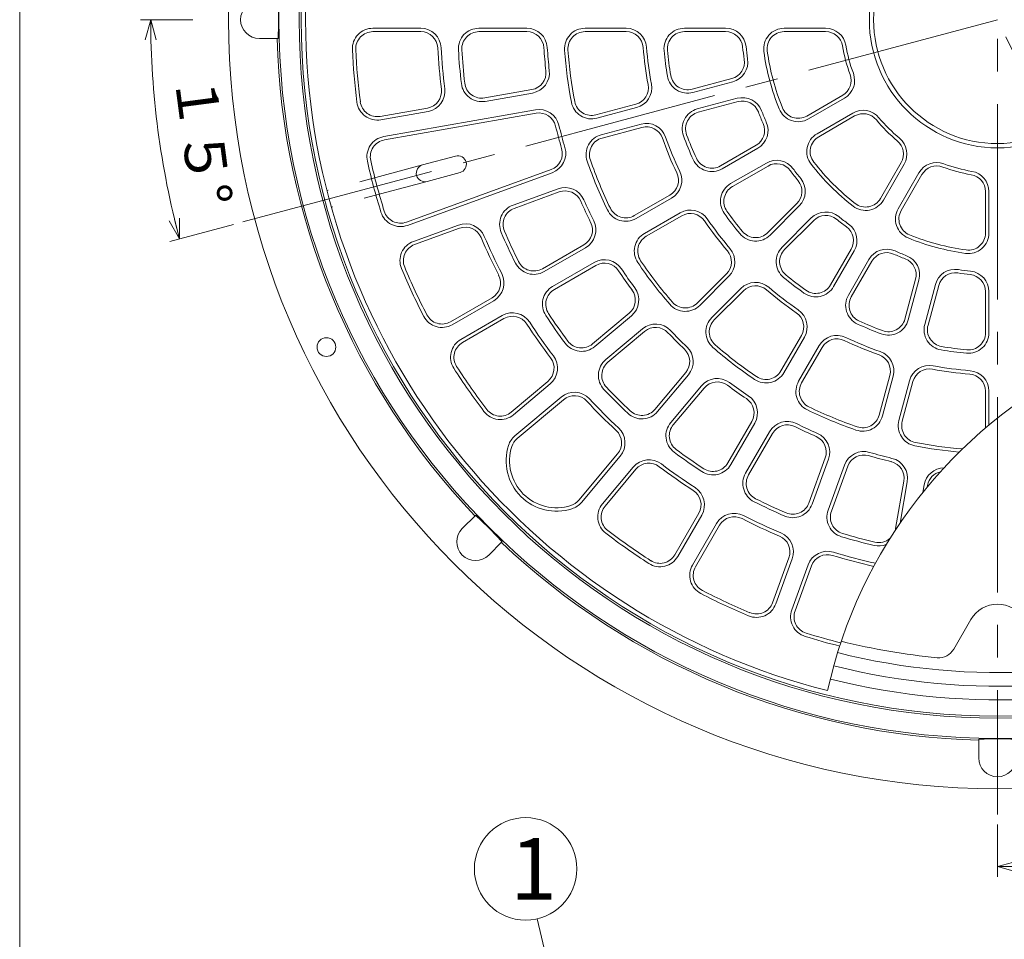
# Model space of a CAD drawing. Units: inches. Extents: x 2905 to 6452, y -434 to 1966.
# Drawn here: x 2905 to 3481, y 362 to 900 of the extents above; entities that cross this region are included whole.
import ezdxf

# ---------------------------------------------------------------- set-up
doc = ezdxf.new("R2010")
doc.units = ezdxf.units.IN
doc.header["$LTSCALE"] = 6
doc.header["$MEASUREMENT"] = 0
doc.header["$PDMODE"] = 65
doc.header["$PDSIZE"] = 0.2
for name, pattern in [('CENTER2', [28.575, 19.05, -3.175, 3.175, -3.175]), ('DIVIDE', [1.25, 0.5, -0.25, 0, -0.25, 0, -0.25]), ('HIDDEN', [9.525, 6.35, -3.175])]:
    doc.linetypes.add(name, pattern=pattern)
doc.layers.get('DEFPOINTS').update_dxf_attribs({"color": 3, "linetype": 'DIVIDE', "lineweight": 0})
doc.layers.add('1', color=7, linetype='Continuous', lineweight=0)
doc.layers.add('2', color=7, linetype='Continuous', lineweight=0)
doc.styles.add('DIMSTANDARD', font='MONOTXT.shx', dxfattribs={"width": 0.75, "bigfont": 'EXTFONT.shx'})
doc.styles.add('MTSTANDARD1', font='MONOTXT.shx', dxfattribs={"width": 0.75, "bigfont": 'EXTFONT.shx'})
doc.styles.add('MTSTANDARD5', font='MONOTXT.shx', dxfattribs={"bigfont": 'EXTFONT.shx'})
doc.styles.get("Standard").update_dxf_attribs({"font": 'MONOTXT.shx', "width": 0.8, "bigfont": 'EXTFONT.shx'})
doc.dimstyles.new('DIMSTYEX_1', dxfattribs={"dimscale": 6, "dimtxt": 3.584, "dimasz": 2, "dimexe": 1, "dimexo": 1, "dimgap": 1, "dimtad": 3, "dimdec": 3, "dimdsep": 46, "dimtxsty": 'DIMSTANDARD', "dimblk": 'OPEN30', "dimblk1": 'OPEN30', "dimblk2": 'OPEN30', "dimsah": 1, "dimcen": 0, "dimclrd": 3, "dimclre": 3, "dimclrt": 2, "dimadec": 3, "dimazin": 2, "dimtfac": 0.5, "dimtdec": 3, "dimtofl": 0, "dimtmove": 0, "dimatfit": 3, "dimfxl": 1, "dimtolj": 1, "dimtzin": 0, "dimlwd": -1, "dimlwe": -1, "dimarcsym": 0})
doc.dimstyles.new('DIMSTYEX_2', dxfattribs={"dimscale": 6, "dimtxt": 4, "dimasz": 2, "dimexe": 1, "dimexo": 1, "dimgap": 1, "dimtad": 3, "dimdec": 3, "dimdsep": 46, "dimtxsty": 'Standard', "dimblk": 'OPEN30', "dimcen": 0, "dimclrd": 3, "dimclre": 3, "dimclrt": 2, "dimadec": 3, "dimazin": 2, "dimtfac": 0.5, "dimtdec": 4, "dimtofl": 0, "dimtmove": 0, "dimatfit": 3, "dimldrblk": 'OPEN30', "dimfxl": 1, "dimtolj": 1, "dimtzin": 0, "dimlwd": -1, "dimlwe": -1, "dimarcsym": 0})

# ---------------------------------------------------------------- blocks, each defined once
blk = doc.blocks.new('_OPEN30')
at = {"color": 0, "linetype": 'ByBlock', "lineweight": -2}
for p, q in [((-1, 0.268), (0, 0)), ((-1, 0.268), (0, 0)), ((0, 0), (-1, -0.268)), ((0, 0), (-1, 0)), ((0, 0), (-1, -0.268)), ((0, 0), (-1, 0))]:
    blk.add_line(p, q, dxfattribs=at)
blk = doc.blocks.new('_D30')
at = {"layer": '1', "color": 3, "linetype": 'ByBlock'}
for p, q in [((3683.61, 476.44), (3697.03, 448.94)), ((3477.14, 428.77), (3477.14, 398.17))]:
    blk.add_line(p, q, dxfattribs=at)
blk.add_arc((3477.14, 899.77), 495.6, 270, 296, dxfattribs=at)
at = {"layer": 'DEFPOINTS', "color": 3, "linetype": 'ByBlock'}
for p in [(3477.14, 899.77), (3680.98, 481.83), (3477.14, 434.77), (3588.63, 416.88)]:
    blk.add_point(p, dxfattribs=at)
at = {"layer": '1', "color": 3, "linetype": 'ByBlock'}
for p, xscale, yscale, zscale, rotation in [((3694.4, 454.33), 11.81769303614646, 11.81769303614646, 11.81769303614646, 25.99999999999997), ((3477.14, 404.17), 11.81769303614647, 11.81769303614647, 11.81769303614647, 180)]:
    blk.add_blockref('_OPEN30', p, dxfattribs=dict(at, xscale=xscale, yscale=yscale, zscale=zscale, rotation=rotation))
at = {"layer": '1', "color": 2, "linetype": 'Continuous', "insert": (3558.05, 415.97), "char_height": 24, "attachment_point": 7, "rotation": 13, "line_spacing_factor": 0.9375, "style": 'MTSTANDARD1'}
blk.add_mtext('２６°', dxfattribs=at)
blk = doc.blocks.new('_D31')
at = {"layer": '1', "color": 3, "linetype": 'ByBlock'}
for p, q in [((3006.14, 899.77), (2975.54, 899.77)), ((3029.91, 779.94), (2992.63, 769.95))]:
    blk.add_line(p, q, dxfattribs=at)
blk.add_arc((3477.14, 899.77), 495.6, 180, 195, dxfattribs=at)
at = {"layer": 'DEFPOINTS', "color": 3, "linetype": 'ByBlock'}
for p in [(3012.14, 899.77), (3477.14, 899.77), (2985.78, 835.08), (3035.7, 781.49)]:
    blk.add_point(p, dxfattribs=at)
at = {"layer": '1', "color": 3, "linetype": 'ByBlock', "xscale": 11.81769303614647, "yscale": 11.81769303614647, "zscale": 11.81769303614647}
for p, rotation in [((2981.54, 899.77), 90), ((2998.43, 771.5), 284.9999999999987)]:
    blk.add_blockref('_OPEN30', p, dxfattribs=dict(at, rotation=rotation))
at = {"layer": '1', "color": 2, "linetype": 'Continuous', "insert": (2987.82, 865.61), "char_height": 24, "attachment_point": 7, "rotation": 277.5, "line_spacing_factor": 0.9375, "style": 'MTSTANDARD1'}
blk.add_mtext('１５°', dxfattribs=at)
blk = doc.blocks.new('_D33')
at = {"layer": '1', "color": 3, "linetype": 'ByBlock'}
for p, q in [((3477.14, 1370.77), (3477.14, 1401.37)), ((3271.99, 1320.41), (3257.26, 1350.61))]:
    blk.add_line(p, q, dxfattribs=at)
blk.add_arc((3477.14, 899.77), 495.6, 90, 116, dxfattribs=at)
at = {"layer": 'DEFPOINTS', "color": 3, "linetype": 'ByBlock'}
for p in [(3365.66, 1382.67), (3477.14, 1364.77), (3274.62, 1315.01), (3477.14, 899.77)]:
    blk.add_point(p, dxfattribs=at)
at = {"layer": '1', "color": 3, "linetype": 'ByBlock', "xscale": 11.81769303614647, "yscale": 11.81769303614647, "zscale": 11.81769303614647}
blk.add_blockref('_OPEN30', (3477.14, 1395.37), dxfattribs=at)
at = {"layer": '1', "color": 3, "linetype": 'ByBlock', "xscale": 11.81769303614657, "yscale": 11.81769303614657, "zscale": 11.81769303614657, "rotation": 206.0000000000009}
blk.add_blockref('_OPEN30', (3259.89, 1345.21), dxfattribs=at)
at = {"layer": '1', "color": 2, "linetype": 'Continuous', "insert": (3335.08, 1381.77), "char_height": 24, "attachment_point": 7, "rotation": 13, "line_spacing_factor": 0.9375, "style": 'MTSTANDARD1'}
blk.add_mtext('２６°', dxfattribs=at)
blk = doc.blocks.new('BALN2')
at = {"layer": '1', "color": 3, "linetype": 'ByBlock'}
blk.add_circle((-36.3, 155.26), 30, dxfattribs=at)
at = {"layer": '1', "color": 2, "linetype": 'Continuous', "insert": (-45.3, 137.26), "char_height": 36, "attachment_point": 7, "line_spacing_factor": 0.729167, "style": 'MTSTANDARD5'}
blk.add_mtext('{\\fＭＳ ゴシック|b0|i0|c128|p49;\\W1.0;1}', dxfattribs=at)
at = {"layer": '1', "color": 3, "linetype": 'ByBlock'}
blk.add_leader([(0, 0), (-29.47, 126.04)], dimstyle='DIMSTYEX_2', override={"dimclrd": 0}, dxfattribs=at)

msp = doc.modelspace()

# ---------------------------------------------------------------- linework, layer by layer
at = {"layer": '1', "color": 7, "linetype": 'Continuous'}
msp.add_line((2904.8443, -433.8473), (2904.8443, 1566.1527), dxfattribs=at)
at = {"layer": '2', "color": 2, "linetype": 'CENTER2'}
for p, q in [((3477.142, 1364.7718), (3477.142, 434.7718)), ((3273.2994, 1317.711), (3680.9846, 481.8326)), ((3477.142, 899.7718), (3027.9865, 779.421))]:
    msp.add_line(p, q, dxfattribs=at)
at = {"layer": '2', "color": 7, "linetype": 'Continuous'}
for p, q in [((3139.5698, 894.7718), (3111.537, 894.7718)), ((3201.6661, 894.7718), (3173.6177, 894.7718)), ((3259.8059, 894.7717), (3235.7398, 894.7718)), ((3318.0477, 894.7718), (3293.929, 894.7718)), ((3376.5687, 894.7718), (3352.2941, 894.7718)), ((3055.987, 888.7718), (3045.142, 888.7718)), ((3139.5698, 892.7718), (3111.537, 892.7718)), ((3201.6661, 892.7718), (3173.6177, 892.7718)), ((3259.8058, 892.7718), (3235.7399, 892.7718)), ((3318.0477, 892.7718), (3293.929, 892.7718)), ((3376.5687, 892.7718), (3352.2941, 892.7718)), ((3321.657, 865.3566), (3298.3601, 859.1142)), ((3204.6356, 858.8296), (3177.0134, 853.959)), ((3322.1746, 863.4248), (3298.8778, 857.1824)), ((3204.9829, 856.8599), (3177.3607, 851.9894)), ((3324.7628, 853.7655), (3301.4659, 847.5232)), ((3386.543, 855.5473), (3365.5206, 843.41)), ((3387.5429, 853.8152), (3366.5206, 841.678)), ((3143.4828, 848.0467), (3115.8759, 843.1788)), ((3265.3997, 850.2825), (3242.1537, 844.0538)), ((3265.9173, 848.3507), (3242.6713, 842.122)), ((3325.2805, 851.8337), (3301.9836, 845.5913)), ((3143.8301, 846.077), (3116.2232, 841.2092)), ((3206.7194, 847.0119), (3117.9596, 831.3611)), ((3207.0667, 845.0423), (3118.307, 829.3915)), ((3392.5429, 845.155), (3371.5206, 833.0177)), ((3393.543, 843.423), (3372.5206, 831.2856)), ((3268.5055, 838.6914), (3245.2595, 832.4627)), ((3269.0231, 836.7596), (3245.7772, 830.5308)), ((3335.8623, 826.2868), (3314.9749, 814.2275)), ((3336.8623, 824.5548), (3315.9749, 812.4954)), ((3159.9902, 819.9677), (3140.6716, 814.7913)), ((3341.8623, 815.8945), (3320.9749, 803.8352)), ((3342.8624, 814.1624), (3321.9749, 802.1031)), ((3420.7932, 816.1727), (3408.6559, 795.1503)), ((3422.5252, 815.1727), (3410.388, 794.1504)), ((3215.8852, 812.1313), (3131.1916, 781.3054)), ((3216.5692, 810.2519), (3131.8756, 779.426)), ((3162.5784, 810.3084), (3143.2598, 805.132)), ((3431.1855, 810.1727), (3419.0482, 789.1504)), ((3432.9175, 809.1727), (3420.7803, 788.1503)), ((3219.9894, 800.855), (3193.6325, 791.2619)), ((3220.6734, 798.9756), (3194.3166, 789.3825)), ((3285.4234, 797.1659), (3264.5816, 785.1329)), ((3286.4234, 795.4339), (3265.5816, 783.4008)), ((3470.1421, 799.1985), (3470.1421, 774.9239)), ((3472.142, 799.1985), (3472.142, 774.9239)), ((3359.6956, 792.2249), (3342.6412, 775.1704)), ((3361.1098, 790.8107), (3344.0554, 773.7562)), ((3291.4234, 786.7736), (3270.5816, 774.7406)), ((3292.4234, 785.0416), (3271.5816, 773.0085)), ((3161.638, 779.6168), (3135.2958, 770.029)), ((3368.1809, 783.7396), (3351.1264, 766.6851)), ((3369.5952, 782.3254), (3352.5406, 765.2709)), ((3162.3221, 777.7375), (3135.9798, 768.1496)), ((3235.0728, 768.096), (3210.7822, 754.0718)), ((3236.0728, 766.364), (3211.7822, 752.3398)), ((3391.5327, 765.4921), (3379.4734, 744.6047)), ((3393.2648, 764.4921), (3381.2054, 743.6047)), ((3241.0728, 757.7037), (3216.7822, 743.6795)), ((3242.0728, 755.9717), (3217.7822, 741.9475)), ((3401.925, 759.4921), (3389.8656, 738.6047)), ((3403.6571, 758.4921), (3391.5977, 737.6047)), ((3318.5124, 751.0417), (3301.4952, 734.0244)), ((3319.9266, 749.6275), (3302.9094, 732.6102)), ((3429.2039, 747.9102), (3422.9616, 724.6134)), ((3431.1358, 747.3926), (3424.8934, 724.0957)), ((3440.7951, 744.8044), (3434.5526, 721.5076)), ((3442.7269, 744.2868), (3436.4845, 720.9899)), ((3326.9977, 742.5564), (3309.9805, 725.5391)), ((3328.4119, 741.1422), (3311.3947, 724.1249)), ((3470.1421, 740.6775), (3470.1421, 716.5588)), ((3472.142, 740.6775), (3472.142, 716.5588)), ((3181.296, 737.0479), (3157.0188, 723.0315)), ((3182.296, 735.3158), (3158.0188, 721.2995)), ((3187.2959, 726.6556), (3163.0188, 712.6391)), ((3261.6157, 728.0616), (3240.1294, 710.0324)), ((3262.9013, 726.5295), (3241.415, 708.5003)), ((3188.2959, 724.9235), (3164.0188, 710.9071)), ((3269.3291, 718.8691), (3247.8428, 700.8399)), ((3270.6147, 717.337), (3249.1284, 699.3078)), ((3362.4118, 715.0532), (3350.3788, 694.2114)), ((3364.1438, 714.0532), (3352.1108, 693.2114)), ((3372.8041, 709.0532), (3360.7711, 688.2114)), ((3374.5361, 708.0532), (3362.5031, 687.2114)), ((3294.7072, 693.2445), (3276.678, 671.7582)), ((3296.2393, 691.9589), (3278.2101, 670.4726)), ((3414.1298, 691.6529), (3407.9011, 668.4069)), ((3214.0472, 688.1469), (3192.5729, 670.1278)), ((3215.3328, 686.6148), (3193.8584, 668.5957)), ((3416.0617, 691.1353), (3409.8329, 667.8893)), ((3425.721, 688.5471), (3419.4922, 665.3011)), ((3427.6527, 688.0295), (3421.4241, 664.7835)), ((3303.8997, 685.531), (3285.8706, 664.0447)), ((3305.4318, 684.2455), (3287.4027, 662.7592)), ((3470.1421, 682.4357), (3470.1421, 660.8836)), ((3472.142, 682.4357), (3472.142, 662.5702)), ((3221.7607, 678.9544), (3194.6743, 656.2262)), ((3223.0462, 677.4223), (3195.9599, 654.6942)), ((3333.3419, 664.7026), (3319.3177, 640.412)), ((3335.0739, 663.7026), (3321.0497, 639.412)), ((3343.7342, 658.7026), (3329.71, 634.412)), ((3345.4662, 657.7026), (3331.442, 633.412)), ((3254.7925, 645.676), (3232.0644, 618.5897)), ((3256.3246, 644.3904), (3233.5965, 617.3041)), ((3376.3459, 643.3032), (3366.7527, 616.9464)), ((3378.2252, 642.6192), (3368.6321, 616.2623)), ((3263.985, 637.9626), (3245.9659, 616.4882)), ((3265.5171, 636.677), (3247.498, 615.2026)), ((3387.6221, 639.199), (3378.0291, 612.8421)), ((3389.5015, 638.5149), (3379.9084, 612.1581)), ((3422.4125, 629.6965), (3417.5419, 602.0742)), ((3424.3821, 629.3492), (3420.1346, 605.2606)), ((3434.2302, 627.6127), (3433.4511, 623.1944)), ((3436.1998, 627.2654), (3436.0399, 626.359)), ((3302.2938, 610.9257), (3288.2774, 586.6486)), ((3171.5622, 609.7485), (3163.8937, 602.0799)), ((3304.0258, 609.9257), (3290.0094, 585.6486)), ((3312.6861, 604.9257), (3298.6697, 580.6486)), ((3314.4181, 603.9257), (3300.4017, 579.6486)), ((3187.1186, 594.1921), (3179.45, 586.5235)), ((3355.1077, 584.9519), (3345.5199, 558.6097)), ((3356.9871, 584.2678), (3347.3993, 557.9256)), ((3366.384, 580.8476), (3356.7963, 554.5054)), ((3368.2634, 580.1636), (3358.6756, 553.8213)), ((3461.5536, 548.7718), (3451.5157, 531.3858)), ((3466.1419, 478.6168), (3466.142, 467.7718))]:
    msp.add_line(p, q, dxfattribs=at)
at = {"layer": '2', "color": 6, "linetype": 'HIDDEN'}
for p, q in [((3140.6716, 814.7913), (3084.6778, 799.7878)), ((3143.2598, 805.132), (3087.266, 790.1285))]:
    msp.add_line(p, q, dxfattribs=at)
at = {"layer": '2', "color": 7, "linetype": 'Continuous'}
for centre, radius in [((3477.142, 899.7718), 450), ((3477.142, 899.7718), 420.5627), ((3477.142, 899.7718), 408.6873), ((3477.142, 899.7718), 407.5), ((3477.142, 899.7718), 75), ((3477.142, 899.7718), 72.5), ((3084.369, 708.2036), 5.5)]:
    msp.add_circle(centre, radius, dxfattribs=at)
for centre, radius, start, end in [((3477.142, 899.7718), 405, 326.678452, 255.7910037), ((3045.142, 899.7719), 11, 90.0001024, 269.9998856), ((3111.5371, 882.7718), 12, 90.0000005, 182.6622371), ((3139.5698, 882.7718), 12, 2.8829567, 90.0000005), ((3173.6177, 882.7718), 12, 90.0000005, 183.2057124), ((3201.666, 882.7718), 12, 3.5313232, 90.0000005), ((3235.7399, 882.7717), 12, 89.9999997, 184.0282281), ((3259.8059, 882.7718), 12, 4.47256, 89.9999997), ((3293.929, 882.7718), 12, 89.9999997, 185.3011921), ((3318.0477, 882.7718), 12, 6.0991897, 89.9999997), ((3352.2941, 882.7718), 12, 89.9999994, 187.7540307), ((3376.5686, 882.7718), 12, 9.5940676, 89.9999994), ((3477.142, 899.7718), 421.75, 181.4945464, 223.505454), ((3111.5371, 882.7718), 10, 90.0000506, 182.6622422), ((3139.5698, 882.7718), 10, 2.8829605, 90.0000506), ((3173.6177, 882.7718), 10, 90.0000233, 183.2057129), ((3201.666, 882.7718), 10, 3.5312863, 90.0000233), ((3235.7399, 882.7717), 10, 90.0000004, 184.0282278), ((3259.8059, 882.7718), 10, 4.47256, 90.0000004), ((3293.929, 882.7718), 10, 90.0000004, 185.3011923), ((3318.0477, 882.7718), 10, 6.099189, 90.0000004), ((3352.2941, 882.7718), 10, 89.9999996, 187.7540305), ((3376.5686, 882.7718), 10, 9.594069, 89.9999996), ((3477.142, 899.7718), 378, 182.6622376, 187.3377628), ((3477.142, 899.7718), 375.9999, 182.6622422, 187.3418435), ((3477.142, 899.7718), 328, 182.8829605, 187.1218073), ((3477.142, 899.7718), 326, 182.8829563, 187.1170432), ((3477.142, 899.7718), 316, 183.2057123, 186.7942875), ((3477.142, 899.7718), 314, 183.2057129, 186.7942918), ((3477.142, 899.7718), 266, 183.5313213, 186.4722199), ((3477.142, 899.7718), 264, 183.5313226, 186.4686768), ((3477.142, 899.7718), 254, 184.0282283, 190.9717722), ((3477.142, 899.7718), 252, 184.0282283, 190.9717724), ((3477.142, 899.7718), 208, 184.4725608, 190.5274397), ((3477.142, 899.7718), 206, 184.4725603, 190.5274395), ((3477.142, 899.7718), 194, 185.3011917, 189.6988079), ((3477.142, 899.7718), 150, 186.0991895, 188.9008104), ((3477.142, 899.7718), 148, 186.0991891, 188.9008108), ((3477.142, 899.7718), 92, 189.5940674, 200.4059321), ((3477.142, 899.7718), 90, 189.5940674, 200.4059316), ((3477.142, 899.7718), 196, 185.3011919, 189.6988079), ((3319.0688, 875.0159), 10, 285, 8.900811), ((3319.0688, 875.0159), 12, 285, 8.9008111), ((3477.142, 899.7718), 138, 187.754031, 202.2459698), ((3477.142, 899.7718), 136, 187.7540308, 202.2459688), ((3202.8991, 868.6776), 10, 280, 6.5628105), ((3202.8991, 868.6776), 12, 280, 6.4686769), ((3295.7719, 868.7735), 12, 189.6988079, 285), ((3295.7719, 868.7735), 10, 189.6988079, 285), ((3381.5429, 864.2075), 10, 300, 20.4059311), ((3381.5429, 864.2075), 12, 300, 20.4059321), ((3141.7463, 857.8947), 10, 280, 7.2732064), ((3141.7463, 857.8947), 12, 280, 7.1170433), ((3175.2769, 863.8071), 12, 186.7942872, 280), ((3175.2769, 863.8071), 10, 186.7942918, 280), ((3262.8115, 859.9418), 10, 285, 10.5274396), ((3262.8115, 859.9418), 12, 285, 10.5274396), ((3327.8686, 842.1744), 12, 21.0991897, 104.9999997), ((3114.1394, 853.0269), 12, 187.3377627, 280), ((3114.1394, 853.0269), 10, 187.1844438, 280), ((3208.8032, 835.1942), 12, 13.5313232, 99.9999995), ((3239.5655, 853.7131), 12, 190.9717722, 285), ((3239.5655, 853.7131), 10, 190.9717722, 285), ((3304.5718, 835.9321), 12, 104.9999997, 200.3011921), ((3327.8686, 842.1744), 10, 21.099189, 105.0000004), ((3360.5206, 852.0703), 12, 202.2459692, 300), ((3360.5206, 852.0703), 10, 202.2459697, 300), ((3208.8032, 835.1942), 10, 13.5313225, 99.9999997), ((3304.5718, 835.9321), 10, 105.0000004, 200.3011923), ((3477.142, 899.7718), 150, 201.0991895, 203.9008104), ((3477.142, 899.7718), 148, 201.0991891, 203.9008108), ((3398.5429, 834.7627), 12, 39.5940676, 119.9999994), ((3398.5429, 834.7627), 10, 39.594069, 119.9999996), ((3477.142, 899.7718), 90, 219.5940674, 230.4059316), ((3477.142, 899.7718), 266, 193.5313238, 196.4686763), ((3477.142, 899.7718), 264, 193.5313225, 196.4686776), ((3271.6114, 827.1003), 12, 19.47256, 104.9999997), ((3271.6114, 827.1003), 10, 19.47256, 105.0000004), ((3330.8623, 834.9471), 10, 300, 23.900811), ((3330.8623, 834.9471), 12, 300, 23.9008111), ((3477.142, 899.7718), 92, 219.5940674, 230.4059321), ((3120.0434, 819.5434), 12, 99.9999995, 192.6622373), ((3248.3654, 820.8715), 12, 104.9999997, 199.0282281), ((3248.3654, 820.8715), 10, 105.0000004, 199.0282278), ((3477.142, 899.7718), 208, 199.4725608, 205.5274397), ((3477.142, 899.7718), 206, 199.4725603, 205.5274395), ((3477.142, 899.7718), 196, 200.3011919, 204.6988079), ((3477.142, 899.7718), 194, 200.3011917, 204.6988079), ((3377.5206, 822.6254), 12, 119.9999994, 217.7540307), ((3377.5206, 822.6254), 10, 119.9999996, 217.7540305), ((3412.1329, 821.1727), 12, 330, 50.4059321), ((3120.0434, 819.5434), 10, 99.9999997, 192.6622371), ((3212.465, 821.5282), 10, 290.0000002, 16.4686766), ((3212.465, 821.5282), 12, 289.9999993, 16.4686769), ((3412.1329, 821.1727), 10, 330, 50.4059311), ((3161.2843, 815.138), 5, 284.9999956, 104.9999956), ((3309.9749, 822.8877), 10, 204.6988079, 300), ((3477.142, 899.7718), 378, 192.6622375, 197.337764), ((3477.142, 899.7718), 376, 192.6622367, 197.3377623), ((3141.9657, 809.9617), 5, 104.9999956, 284.9999956), ((3477.142, 899.7718), 254, 199.0282283, 205.9717722), ((3477.142, 899.7718), 252, 199.0282283, 205.9717724), ((3309.9749, 822.8877), 12, 204.6988079, 300), ((3347.8623, 805.5022), 12, 36.0991897, 119.9999997), ((3347.8623, 805.5022), 10, 36.099189, 120.0000004), ((3477.142, 899.7718), 138, 217.754031, 232.2459698), ((3477.142, 899.7718), 136, 217.7540308, 232.2459688), ((3441.5778, 804.1727), 12, 69.5940676, 149.9999994), ((3441.5778, 804.1727), 10, 69.594069, 150), ((3477.142, 899.7718), 92, 249.5940674, 260.4059321), ((3477.142, 899.7718), 90, 249.5940674, 260.4059316), ((3280.4234, 805.8262), 10, 300, 25.5274396), ((3280.4234, 805.8262), 12, 300, 25.5274396), ((3477.142, 899.7718), 150, 216.0991895, 218.9008104), ((3477.142, 899.7718), 148, 216.0991891, 218.9008108), ((3352.6246, 799.296), 12, 315, 38.9008111), ((3460.142, 799.1985), 10, 0, 80.4059311), ((3460.142, 799.1985), 12, 0, 80.4059321), ((3224.0936, 789.5787), 12, 23.5313232, 110.0000005), ((3326.9749, 793.4429), 12, 119.9999997, 215.3011921), ((3326.9749, 793.4429), 10, 120.0000004, 215.3011923), ((3352.6246, 799.296), 10, 315, 38.900811), ((3224.0936, 789.5787), 10, 23.5312863, 110.0000233), ((3197.7368, 779.9856), 12, 110.0000005, 203.2057124), ((3477.142, 899.7718), 266, 203.5313213, 206.4722199), ((3477.142, 899.7718), 264, 203.5313226, 206.4686768), ((3399.9957, 800.1504), 12, 232.2459692, 330), ((3399.9957, 800.1504), 10, 232.2459697, 330), ((3127.7714, 790.7023), 12, 197.3377634, 289.9999993), ((3127.7714, 790.7023), 10, 197.3377632, 290.0000002), ((3197.7368, 779.9856), 10, 110.0000233, 203.2057129), ((3259.5816, 793.7931), 12, 205.9717722, 300), ((3259.5816, 793.7931), 10, 205.9717722, 300), ((3297.4234, 776.3813), 12, 34.47256, 119.9999997), ((3297.4234, 776.3813), 10, 34.47256, 120.0000004), ((3477.142, 899.7718), 196, 215.3011919, 219.6988079), ((3477.142, 899.7718), 194, 215.3011917, 219.6988079), ((3376.6662, 775.2543), 12, 51.0991897, 134.9999997), ((3376.6662, 775.2543), 10, 51.099189, 135.0000004), ((3477.142, 899.7718), 148, 231.0991891, 233.9008108), ((3429.4405, 783.1504), 12, 149.9999994, 247.7540307), ((3429.4405, 783.1504), 10, 150, 247.7540305), ((3165.7423, 768.3405), 12, 22.8829567, 110.0000005), ((3165.7423, 768.3405), 10, 22.8829605, 110.0000506), ((3230.0729, 776.7563), 10, 300, 26.5628105), ((3230.0729, 776.7563), 12, 300, 26.4686769), ((3477.142, 899.7718), 208, 214.4725608, 220.5274397), ((3477.142, 899.7718), 206, 214.4725603, 220.5274395), ((3477.142, 899.7718), 150, 231.0991895, 233.9008104), ((3382.8725, 770.4921), 10, 330, 53.900811), ((3382.8725, 770.4921), 12, 330, 53.9008111), ((3477.142, 899.7718), 326, 202.8829563, 207.1170432), ((3477.142, 899.7718), 316, 203.2057123, 206.7942875), ((3477.142, 899.7718), 314, 203.2057129, 206.7942918), ((3276.5816, 764.3482), 12, 119.9999997, 214.0282281), ((3276.5816, 764.3482), 10, 120.0000004, 214.0282278), ((3335.5701, 782.2415), 12, 219.6988079, 315), ((3335.5701, 782.2415), 10, 219.6988079, 315), ((3477.142, 899.7718), 136, 247.7540308, 262.2459688), ((3460.142, 774.9239), 12, 262.2459692, 0), ((3460.142, 774.9239), 10, 262.2459697, 0), ((3139.4001, 758.7528), 12, 110.0000005, 202.6622371), ((3139.4001, 758.7528), 10, 110.0000506, 202.6622422), ((3477.142, 899.7718), 328, 202.8829605, 207.1218073), ((3359.6117, 758.1998), 12, 134.9999997, 230.3011921), ((3477.142, 899.7718), 138, 247.754031, 262.2459698), ((3311.4414, 758.1128), 10, 315, 40.5274396), ((3311.4414, 758.1128), 12, 315, 40.5274396), ((3359.6117, 758.1998), 10, 135.0000004, 230.3011923), ((3412.3173, 753.4921), 12, 66.0991897, 150), ((3412.3173, 753.4921), 10, 66.099189, 150), ((3477.142, 899.7718), 150, 246.0991895, 248.9008104), ((3477.142, 899.7718), 148, 246.0991891, 248.9008108), ((3419.5447, 750.4984), 12, 345, 68.9008111), ((3205.7822, 762.7321), 12, 206.7942872, 300), ((3205.7822, 762.7321), 10, 206.7942918, 300), ((3247.0728, 747.3114), 12, 33.5313232, 120.0000005), ((3247.0728, 747.3114), 10, 33.5312863, 120.0000233), ((3477.142, 899.7718), 254, 214.0282283, 220.9717722), ((3477.142, 899.7718), 252, 214.0282283, 220.9717724), ((3419.5447, 750.4984), 10, 345, 68.900811), ((3477.142, 899.7718), 378, 202.6622376, 207.3377628), ((3477.142, 899.7718), 375.9999, 202.6622422, 207.3418435), ((3176.296, 745.7081), 10, 300, 27.2732064), ((3176.296, 745.7081), 12, 300, 27.1170433), ((3477.142, 899.7718), 266, 213.5313213, 216.4722199), ((3477.142, 899.7718), 264, 213.5313226, 216.4686768), ((3477.142, 899.7718), 194, 230.3011917, 234.6988079), ((3452.3861, 741.6986), 12, 81.0991897, 164.9999997), ((3452.3861, 741.6986), 10, 81.099189, 165.0000004), ((3477.142, 899.7718), 150, 261.0991895, 263.9008104), ((3477.142, 899.7718), 148, 261.0991891, 263.9008108), ((3460.142, 740.6775), 10, 0, 83.900811), ((3460.142, 740.6775), 12, 0, 83.9008111), ((3222.7822, 733.2872), 12, 120.0000005, 213.2057124), ((3335.483, 734.0711), 12, 49.47256, 134.9999997), ((3335.483, 734.0711), 10, 49.47256, 135.0000004), ((3477.142, 899.7718), 196, 230.3011919, 234.6988079), ((3370.8131, 749.6047), 12, 234.6988079, 330), ((3370.8131, 749.6047), 10, 234.6988079, 330), ((3222.7822, 733.2872), 10, 120.0000233, 213.2057129), ((3255.1878, 735.722), 10, 310, 36.5628105), ((3255.1878, 735.722), 12, 310, 36.4686769), ((3477.142, 899.7718), 208, 229.4725608, 235.5274397), ((3477.142, 899.7718), 206, 229.4725603, 235.5274395), ((3400.258, 732.6047), 12, 150, 245.3011921), ((3294.4241, 741.0955), 12, 220.9717722, 315), ((3294.4241, 741.0955), 10, 220.9717722, 315), ((3400.258, 732.6047), 10, 150, 245.3011923), ((3152.0189, 731.6918), 12, 207.3377627, 300), ((3152.0189, 731.6918), 10, 207.1844438, 300), ((3193.2959, 716.2633), 12, 32.8829567, 120.0000005), ((3193.2959, 716.2633), 10, 32.8829605, 120.0000506), ((3477.142, 899.7718), 316, 213.2057123, 216.7942875), ((3477.142, 899.7718), 314, 213.2057129, 216.7942918), ((3353.7515, 720.0532), 10, 330, 55.5274396), ((3353.7515, 720.0532), 12, 330, 55.5274396), ((3652.5852, 446.5684), 281.4543, 65.9485012, 167.5675899), ((3477.142, 899.7718), 328, 212.8829605, 217.1218073), ((3477.142, 899.7718), 326, 212.8829563, 217.1170432), ((3277.0426, 709.6765), 12, 43.5313232, 130.0000005), ((3318.4658, 717.0538), 12, 134.9999997, 229.0282281), ((3318.4658, 717.0538), 10, 135.0000004, 229.0282278), ((3477.142, 899.7718), 196, 245.3011919, 249.6988079), ((3477.142, 899.7718), 194, 245.3011917, 249.6988079), ((3413.3023, 727.2016), 12, 249.6988079, 345), ((3413.3023, 727.2016), 10, 249.6988079, 345), ((3446.1438, 718.4017), 12, 164.9999997, 260.3011921), ((3446.1438, 718.4017), 10, 165.0000004, 260.3011923), ((3277.0426, 709.6765), 10, 43.5312863, 130.0000233), ((3477.142, 899.7718), 266, 223.5313213, 226.4722199), ((3477.142, 899.7718), 264, 223.5313226, 226.4686768), ((3383.1964, 703.0532), 12, 64.47256, 150), ((3460.142, 716.5588), 12, 264.6988079, 0), ((3460.142, 716.5588), 10, 264.6988079, 0), ((3169.0189, 702.2469), 12, 120.0000005, 212.6622371), ((3169.0189, 702.2469), 10, 120.0000506, 212.6622422), ((3233.7015, 717.6929), 12, 216.7942872, 310), ((3233.7015, 717.6929), 10, 216.7942918, 310), ((3477.142, 899.7718), 252, 229.0282283, 235.9717724), ((3383.1964, 703.0532), 10, 64.47256, 150), ((3477.142, 899.7718), 208, 244.4725608, 250.5274397), ((3477.142, 899.7718), 206, 244.4725603, 250.5274395), ((3287.0467, 699.6724), 10, 320, 46.5628105), ((3287.0467, 699.6724), 12, 320, 46.4686769), ((3477.142, 899.7718), 254, 229.0282283, 235.9717722), ((3404.4706, 694.2411), 10, 345, 70.5274396), ((3404.4706, 694.2411), 12, 345, 70.5274396), ((3477.142, 899.7718), 196, 260.3011919, 264.6988079), ((3477.142, 899.7718), 194, 260.3011917, 264.6988079), ((3207.6194, 695.8073), 10, 310, 37.2732064), ((3207.6194, 695.8073), 12, 310, 37.1170433), ((3255.5563, 691.6474), 12, 130.0000005, 223.2057124), ((3255.5563, 691.6474), 10, 130.0000233, 223.2057129), ((3437.312, 685.4413), 12, 79.47256, 164.9999997), ((3477.142, 899.7718), 378, 212.6622376, 217.3377628), ((3477.142, 899.7718), 375.9999, 212.6622422, 217.3418435), ((3341.7185, 699.2114), 12, 235.9717722, 330), ((3341.7185, 699.2114), 10, 235.9717722, 330), ((3437.312, 685.4413), 10, 79.47256, 165.0000004), ((3477.142, 899.7718), 208, 259.4725608, 265.5274397), ((3477.142, 899.7718), 206, 259.4725603, 265.5274395), ((3460.142, 682.4357), 10, 0, 85.5274396), ((3460.142, 682.4357), 12, 0, 85.5274396), ((3313.0922, 677.8176), 12, 53.5313232, 140.0000005), ((3313.0922, 677.8176), 10, 53.5312863, 140.0000233), ((3477.142, 899.7718), 266, 233.5313213, 236.4722199), ((3477.142, 899.7718), 264, 233.5313226, 236.4686768), ((3371.1634, 682.2114), 12, 150, 244.0282281), ((3371.1634, 682.2114), 10, 150, 244.0282278), ((3477.142, 899.7718), 382, 255.825038, 326.5105832), ((3229.4741, 669.7618), 12, 42.8829569, 130.0000007), ((3477.142, 899.7718), 316, 223.2057123, 226.7942875), ((3477.142, 899.7718), 314, 223.2057129, 226.7942918), ((3477.142, 899.7718), 398, 255.7722889, 326.6466739), ((3477.142, 899.7718), 390, 255.7814031, 326.5901065), ((3229.4741, 669.7618), 10, 42.8829571, 129.9999998), ((3477.142, 899.7718), 328, 222.8829576, 227.1170437), ((3477.142, 899.7718), 326, 222.8829567, 227.1170435), ((3324.6816, 669.7026), 10, 330, 56.5628105), ((3324.6816, 669.7026), 12, 330, 56.4686769), ((3186.145, 677.7882), 12, 217.3377627, 310), ((3186.145, 677.7882), 10, 217.1844438, 310), ((3269.0176, 678.1861), 12, 226.7942872, 320), ((3269.0176, 678.1861), 10, 226.7942918, 320), ((3477.142, 899.7718), 254, 244.0282283, 250.9717722), ((3477.142, 899.7718), 252, 244.0282283, 250.9717724), ((3295.0631, 656.3313), 12, 140.0000005, 233.2057124), ((3295.0631, 656.3313), 10, 140.0000233, 233.2057129), ((3354.1265, 652.7026), 12, 63.5313232, 150.0000005), ((3477.142, 899.7718), 264, 243.5313226, 246.4686768), ((3398.2418, 670.9951), 12, 250.9717722, 345), ((3398.2418, 670.9951), 10, 250.9717722, 345), ((3431.0834, 662.1953), 12, 164.9999997, 259.0282281), ((3431.0834, 662.1953), 10, 165.0000004, 259.0282278), ((3247.1321, 652.1038), 10, 320.0000003, 47.1170429), ((3247.1321, 652.1038), 12, 320.0000005, 47.1170436), ((3354.1265, 652.7026), 10, 63.5312863, 150.0000233), ((3477.142, 899.7718), 266, 243.5313213, 246.4722199), ((3366.9489, 646.7234), 12, 340, 66.4686769), ((3202.3878, 647.0337), 12, 130.0000007, 162.1786994), ((3202.3878, 647.0337), 10, 129.9999998, 162.1787006), ((3366.9489, 646.7234), 10, 340, 66.5628105), ((3477.142, 899.7718), 252, 259.0282283, 265.3321824), ((3219.0481, 641.6778), 29.5, 162.1786997, 287.8213002), ((3219.0481, 641.6778), 27.5, 162.1787002, 287.821299), ((3477.142, 899.7718), 316, 233.2057123, 236.7942875), ((3477.142, 899.7718), 314, 233.2057129, 236.7942918), ((3398.8985, 635.0947), 12, 73.5313232, 160.0000005), ((3477.142, 899.7718), 264, 253.5313226, 256.4686768), ((3477.142, 899.7718), 254, 259.0282283, 264.9419847), ((3273.1776, 630.2491), 12, 52.8829567, 140.0000005), ((3273.1776, 630.2491), 10, 52.8829605, 140.0000506), ((3477.142, 899.7718), 326, 232.8829563, 237.1170432), ((3310.6574, 645.412), 10, 236.7942918, 330), ((3398.8985, 635.0947), 10, 73.5312863, 160.0000233), ((3477.142, 899.7718), 266, 253.5313213, 256.4722199), ((3412.5644, 631.433), 10, 350, 76.5628105), ((3412.5644, 631.433), 12, 350, 76.4686769), ((3477.142, 899.7718), 328, 232.8829605, 237.1218073), ((3310.6574, 645.412), 12, 236.7942872, 330), ((3340.1023, 628.412), 12, 150.0000005, 243.2057124), ((3446.0478, 625.5289), 12, 91.0826884, 170.0000005), ((3446.0478, 625.5289), 10, 103.2723972, 170.0000233), ((3340.1023, 628.412), 10, 150.0000233, 243.2057129), ((3293.6335, 615.9257), 10, 330, 57.2732064), ((3293.6335, 615.9257), 12, 330, 57.1170433), ((3224.4039, 625.0176), 10, 287.8213009, 320.0000003), ((3224.4039, 625.0176), 12, 287.8212984, 320.0000005), ((3477.142, 899.7718), 316, 243.2057123, 246.7942875), ((3477.142, 899.7718), 314, 243.2057129, 246.7942918), ((3357.3558, 620.3666), 10, 246.7942918, 340), ((3255.1585, 608.7748), 12, 140.0000005, 232.6622371), ((3255.1585, 608.7748), 10, 140.0000506, 232.6622422), ((3323.0784, 598.9257), 12, 62.8829567, 150.0000005), ((3357.3558, 620.3666), 12, 246.7942872, 340), ((3389.3054, 608.7379), 12, 160.0000005, 253.2057124), ((3389.3054, 608.7379), 10, 160.0000233, 253.2057129), ((3323.0784, 598.9257), 10, 62.8829605, 150.0000506), ((3477.142, 899.7718), 328, 242.8829605, 247.1218073), ((3477.142, 899.7718), 326, 242.8829563, 247.1170432), ((3171.6719, 594.3017), 11, 135.0001024, 314.9998856), ((3477.142, 899.7718), 375.9999, 232.6622422, 237.3418435), ((3345.7108, 588.3721), 12, 340, 67.1170433), ((3407.6939, 603.8107), 10, 343.8108913, 350), ((3477.142, 899.7718), 421.75, 226.4945477, 268.5054415), ((3477.142, 899.7718), 378, 232.6622376, 237.3377628), ((3345.7108, 588.3721), 10, 340, 67.2732064), ((3477.142, 899.7718), 316, 253.2057123, 256.7942875), ((3477.142, 899.7718), 314, 253.2057129, 256.7942918), ((3407.6939, 603.8107), 10, 256.7942918, 310.7808854), ((3377.6603, 576.7434), 12, 72.8829567, 160.0000005), ((3477.142, 899.7718), 326, 252.8829563, 257.3395383), ((3407.6939, 603.8107), 12, 256.7942872, 290.9306328), ((3279.6171, 591.6486), 12, 237.3377627, 330), ((3279.6171, 591.6486), 10, 237.1844438, 330), ((3377.6603, 576.7434), 10, 72.8829605, 160.0000506), ((3477.142, 899.7718), 328, 252.8829605, 257.2405648), ((3309.062, 574.6486), 12, 150.0000005, 242.6622371), ((3309.062, 574.6486), 10, 150.0000506, 242.6622422), ((3477.142, 899.7718), 375.9999, 242.6622422, 247.3418435), ((3477.142, 899.7718), 378, 242.6622376, 247.3377628), ((3336.123, 562.0299), 12, 247.3377627, 340), ((3336.123, 562.0299), 10, 247.1844438, 340), ((3368.0726, 550.4012), 12, 160.0000005, 252.6622371), ((3368.0726, 550.4012), 10, 160.0000506, 252.6622422), ((3477.142, 539.7718), 18, 30, 150), ((3477.142, 899.7718), 378, 252.6622376, 255.8605179), ((3477.142, 899.7718), 375.9999, 252.6622422, 255.8818105), ((3477.142, 899.7718), 375, 255.893362, 264.609929), ((3442.8555, 536.3858), 10, 264.609929, 330), ((3477.142, 467.7718), 11, 180.0001024, 359.9998856)]:
    msp.add_arc(centre, radius, start, end, dxfattribs=at)
for centre, major_axis, ratio, start_param, end_param in [((3055.987, 899.7719), (0, -11), 0.02977872, 0, 3.14159265), ((3179.3404, 601.9703), (7.7782, -7.7782), 0.02977873, 0, 3.14159265), ((3477.142, 478.6168), (-11, 0), 0.02977872, 3.14159265, 6.28318531)]:
    msp.add_ellipse(centre, major_axis=major_axis, ratio=ratio, start_param=start_param, end_param=end_param, dxfattribs=at)

# ---------------------------------------------------------------- block references
at = {"layer": '1', "color": 3, "linetype": 'ByBlock'}
msp.add_blockref('BALN2', (3237.2866, 247.6032), dxfattribs=at)

# ---------------------------------------------------------------- dimensions: what is measured, and where the dimension line sits
for base, p1, p2, picture, middle in [((3365.6566, 1382.6684), (3477.142, 1364.7718), (3274.6157, 1315.0123), '_D33', (3361.6074, 1400.2071)), ((2985.7832, 835.0832), (3012.142, 899.7718), (3035.7045, 781.489), '_D31', (3003.6292, 837.4327)), ((3588.6275, 416.8752), (3477.142, 434.7718), (3680.9846, 481.8326), '_D30', (3584.5784, 434.4139))]:
    dim = msp.add_angular_dim_3p(base=base, center=(3477.142, 899.7718), p1=p1, p2=p2, dimstyle='DIMSTYEX_1', override={"dimtxt": 3.584, "dimtxsty": 'DIMSTANDARD', "dimblk1": 'OPEN30', "dimblk2": 'OPEN30', "dimsah": 1, "dimtdec": 3}, dxfattribs=at)
    dim.commit()
    dim.dimension.update_dxf_attribs({"geometry": picture, "text_midpoint": middle, "dimtype": 165})

doc.saveas('drawing.dxf')
